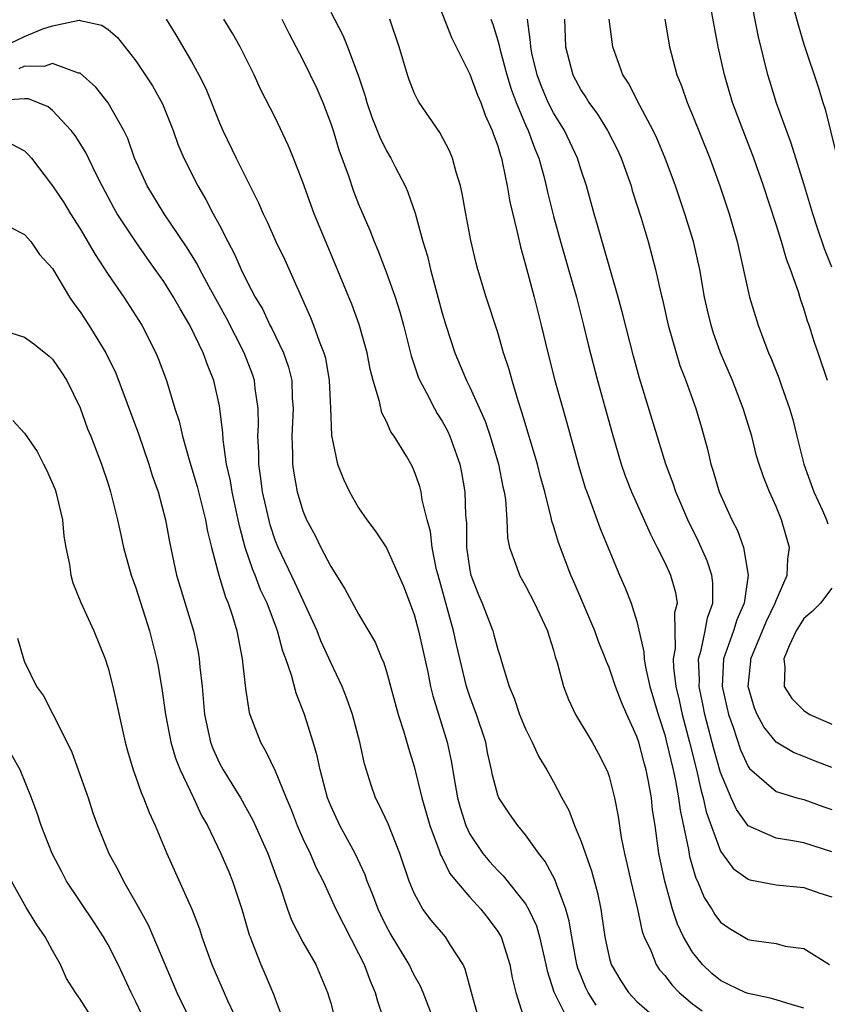
# Model space of a CAD drawing. Units: inches. Extents: x 2505000 to 2508000, y 1503000 to 1506000.
# Drawn here: x 2505357 to 2505415, y 1504030 to 1504101 of the extents above; entities that cross this region are included whole.
import ezdxf

# ---------------------------------------------------------------- set-up
doc = ezdxf.new("R2010")
doc.units = ezdxf.units.IN
doc.header["$MEASUREMENT"] = 0
doc.layers.add('LD25051503_2ft', color=63, linetype='Continuous')

msp = doc.modelspace()

# ---------------------------------------------------------------- linework, layer by layer
at = {"layer": 'LD25051503_2ft'}
for points, elevation in [([(2505386.372, 1504103), (2505387.686, 1504099.685), (2505389, 1504097.031), (2505389.539, 1504095.539), (2505389.772, 1504095), (2505390.102, 1504094.102), (2505390.606, 1504093), (2505390.699, 1504092.699), (2505391, 1504091.877), (2505391.188, 1504091.188), (2505391.262, 1504091), (2505391.349, 1504090.651), (2505391.686, 1504089), (2505391.867, 1504087.867), (2505392.419, 1504085.581), (2505392.622, 1504084.622), (2505393, 1504083.336), (2505393.622, 1504081), (2505394.117, 1504079), (2505394.59, 1504077), (2505395.101, 1504075), (2505395.965, 1504071.965), (2505396.833, 1504068.834), (2505397.291, 1504067.291), (2505397.39, 1504067), (2505397.644, 1504066.356), (2505398.357, 1504064.357), (2505399.755, 1504061), (2505400.143, 1504060.143), (2505400.586, 1504059), (2505401, 1504057.674), (2505401.508, 1504055.507), (2505401.509, 1504055), (2505401.612, 1504054.388), (2505401.939, 1504053), (2505402.523, 1504051), (2505403, 1504049.518), (2505403.136, 1504049), (2505403.606, 1504047), (2505403.778, 1504046.222), (2505403.997, 1504045), (2505404.104, 1504044.104), (2505404.709, 1504041.29), (2505404.787, 1504040.787), (2505405.23, 1504039.23), (2505405.354, 1504039), (2505405.838, 1504037.838), (2505406.385, 1504037), (2505406.606, 1504036.607), (2505407, 1504036.06), (2505407.62, 1504035.62), (2505409, 1504034.809), (2505409.243, 1504034.757), (2505411, 1504034.52), (2505411.664, 1504034.336), (2505413, 1504034.152), (2505414.842, 1504033)], 7878), ([(2505415, 1504083.157), (2505414.483, 1504084.483), (2505413.968, 1504085.968), (2505413.636, 1504087), (2505413, 1504089.149), (2505412.089, 1504092.089), (2505411.034, 1504094.966), (2505410.54, 1504096.54), (2505410.403, 1504097), (2505409.736, 1504099.736), (2505409.112, 1504102.888)], 7892), ([(2505414.684, 1504075), (2505414.024, 1504077), (2505413.753, 1504077.753), (2505413.369, 1504079), (2505413.268, 1504079.268), (2505413, 1504080.177), (2505412.786, 1504080.786), (2505412.602, 1504081.398), (2505412.031, 1504083), (2505411.74, 1504083.74), (2505411.383, 1504085), (2505411, 1504086.24), (2505410.104, 1504089), (2505409.399, 1504091), (2505408.625, 1504093), (2505407.877, 1504095), (2505407.283, 1504097), (2505406.842, 1504099), (2505406.228, 1504102.228)], 7890), ([(2505379, 1504101.488), (2505379.856, 1504099.856), (2505380.209, 1504099), (2505380.975, 1504096.975), (2505381.466, 1504095.466), (2505381.595, 1504095), (2505381.951, 1504093.951), (2505382.513, 1504092.513), (2505383, 1504091.536), (2505383.32, 1504091), (2505383.629, 1504090.371), (2505384.343, 1504089), (2505384.546, 1504088.547), (2505385.053, 1504087.053), (2505385.625, 1504085), (2505385.941, 1504083.941), (2505386.158, 1504083), (2505387, 1504079.856), (2505387.257, 1504079), (2505387.913, 1504077), (2505388.76, 1504075), (2505389, 1504074.531), (2505390.088, 1504072.088), (2505390.454, 1504071), (2505391.058, 1504069), (2505391.374, 1504067.374), (2505391.465, 1504067), (2505391.553, 1504066.447), (2505391.641, 1504065), (2505391.693, 1504063.693), (2505391.837, 1504063), (2505392.355, 1504061.645), (2505392.559, 1504061), (2505393, 1504060.231), (2505393.649, 1504059), (2505394.568, 1504057), (2505394.659, 1504056.659), (2505395, 1504055.622), (2505395.133, 1504055.133), (2505395.278, 1504054.722), (2505395.716, 1504053), (2505396.075, 1504052.075), (2505396.585, 1504051), (2505397.776, 1504049), (2505398.22, 1504048.22), (2505398.892, 1504046.892), (2505399, 1504046.539), (2505399.383, 1504045), (2505399.644, 1504043.643), (2505399.857, 1504042.143), (2505400.096, 1504041), (2505400.283, 1504040.283), (2505400.563, 1504039), (2505401.047, 1504037), (2505401.379, 1504035.379), (2505401.52, 1504035), (2505401.989, 1504034.011), (2505402.376, 1504033), (2505402.631, 1504032.631), (2505403, 1504032.215), (2505403.521, 1504031.521), (2505404.035, 1504031), (2505405, 1504030.19), (2505405.685, 1504029.685)], 7874), ([(2505412.281, 1504101.719), (2505412.577, 1504100.577), (2505413, 1504099.203), (2505414.06, 1504096.06), (2505414.353, 1504095), (2505414.523, 1504094.523), (2505415.313, 1504091.313)], 7894), ([(2505355.426, 1504099), (2505357, 1504099.757), (2505358.31, 1504100.31), (2505359, 1504100.522), (2505360.917, 1504100.916), (2505361, 1504100.91), (2505362.558, 1504100.558), (2505363, 1504100.255), (2505363.676, 1504099.676), (2505365, 1504098.007), (2505366.192, 1504096.192), (2505366.898, 1504094.898), (2505367.665, 1504093), (2505368.016, 1504092.016), (2505368.441, 1504091), (2505369.445, 1504089), (2505370.032, 1504088.032), (2505370.554, 1504087), (2505371, 1504086.18), (2505371.595, 1504085), (2505372.091, 1504084.091), (2505372.569, 1504083), (2505373, 1504082.117), (2505373.577, 1504081), (2505374.105, 1504080.105), (2505374.617, 1504079), (2505374.753, 1504078.752), (2505375.595, 1504077), (2505375.958, 1504075.958), (2505376.189, 1504075), (2505376.233, 1504073.767), (2505376.299, 1504073), (2505376.2, 1504071), (2505376.245, 1504069.755), (2505376.243, 1504069), (2505376.337, 1504068.337), (2505376.588, 1504067), (2505377, 1504065.638), (2505377.265, 1504065), (2505377.869, 1504063.869), (2505378.295, 1504063), (2505379, 1504061.63), (2505380.018, 1504060.018), (2505381, 1504058.213), (2505382.192, 1504056.192), (2505382.678, 1504055), (2505382.782, 1504054.782), (2505383, 1504054.092), (2505383.851, 1504051), (2505384.26, 1504049.74), (2505384.578, 1504048.578), (2505385, 1504047.253), (2505385.535, 1504045), (2505386.117, 1504043), (2505386.794, 1504041.206), (2505386.895, 1504040.895), (2505387, 1504040.704), (2505387.553, 1504039.553), (2505388.001, 1504039), (2505389, 1504037.841), (2505389.787, 1504037), (2505390.321, 1504036.321), (2505391, 1504035.394), (2505391.155, 1504035.155), (2505391.232, 1504035), (2505391.87, 1504033), (2505392.042, 1504032.042), (2505392.308, 1504031), (2505392.91, 1504029)], 7866), ([(2505367.158, 1504101), (2505367.869, 1504099.869), (2505369, 1504097.947), (2505369.526, 1504097), (2505370.016, 1504096.016), (2505371, 1504093.55), (2505371.237, 1504093), (2505372.194, 1504091), (2505373.798, 1504087.798), (2505374.133, 1504087), (2505374.421, 1504086.421), (2505375.059, 1504085), (2505375.697, 1504083.697), (2505377.55, 1504079.55), (2505377.762, 1504079), (2505378.164, 1504077.836), (2505378.503, 1504077), (2505378.608, 1504076.608), (2505378.887, 1504075), (2505378.98, 1504073.02), (2505379.045, 1504071.045), (2505379.481, 1504069), (2505379.916, 1504067.916), (2505380.347, 1504067), (2505381, 1504065.86), (2505381.6, 1504065), (2505382.199, 1504064.199), (2505383, 1504062.966), (2505384.216, 1504060.216), (2505385, 1504058.176), (2505385.314, 1504057), (2505385.962, 1504054.038), (2505386.165, 1504053), (2505386.324, 1504052.324), (2505387.362, 1504049), (2505387.661, 1504047.661), (2505387.908, 1504046.092), (2505388.103, 1504045), (2505388.292, 1504044.292), (2505388.703, 1504043), (2505389, 1504042.383), (2505389.935, 1504041), (2505390.417, 1504040.417), (2505391, 1504039.769), (2505391.393, 1504039.392), (2505393, 1504037.375), (2505393.22, 1504037), (2505393.78, 1504035.78), (2505394, 1504035), (2505394.454, 1504033), (2505394.543, 1504032.544), (2505395.036, 1504031.036), (2505396.368, 1504028.368)], 7868), ([(2505398.081, 1504030.081), (2505397.492, 1504031), (2505397.328, 1504031.328), (2505396.75, 1504032.75), (2505396.682, 1504033), (2505396.605, 1504033.395), (2505396.311, 1504035), (2505396.136, 1504036.136), (2505395.891, 1504037), (2505395.213, 1504038.787), (2505395.112, 1504039.112), (2505394.413, 1504040.413), (2505393.944, 1504041), (2505393, 1504042.338), (2505392.43, 1504043), (2505391.836, 1504043.836), (2505391.07, 1504045), (2505391, 1504045.184), (2505390.615, 1504046.615), (2505390.544, 1504047), (2505390.264, 1504048.264), (2505390.131, 1504049), (2505389.476, 1504051), (2505389, 1504052.286), (2505388.764, 1504053), (2505388.025, 1504056.025), (2505387.813, 1504057), (2505386.706, 1504061), (2505386.607, 1504061.393), (2505386.286, 1504063), (2505386.161, 1504064.161), (2505385.931, 1504065), (2505385.565, 1504066.435), (2505385.487, 1504067), (2505385.391, 1504067.391), (2505385, 1504068.517), (2505384.845, 1504068.845), (2505384.439, 1504069.561), (2505383.561, 1504071), (2505383.317, 1504071.317), (2505383, 1504072.068), (2505382.674, 1504072.674), (2505382.512, 1504073.488), (2505382.037, 1504075), (2505381.828, 1504075.828), (2505381.608, 1504077), (2505381.044, 1504079.044), (2505380.502, 1504080.502), (2505380.301, 1504081), (2505379.34, 1504083.34), (2505377.806, 1504087), (2505377, 1504089.269), (2505376.331, 1504091), (2505375.943, 1504091.943), (2505375, 1504093.915), (2505373.96, 1504095.96), (2505373.492, 1504097), (2505372.489, 1504099), (2505371.949, 1504099.949), (2505371.306, 1504101)], 7870), ([(2505375.474, 1504101), (2505375.988, 1504099.988), (2505377, 1504098.061), (2505377.528, 1504097), (2505377.999, 1504095.998), (2505378.426, 1504095), (2505379, 1504093.5), (2505379.166, 1504093), (2505379.589, 1504091.589), (2505380.262, 1504089.738), (2505380.633, 1504088.633), (2505381, 1504087.694), (2505381.816, 1504085.816), (2505382.12, 1504085), (2505382.386, 1504084.386), (2505383, 1504082.753), (2505383.619, 1504081), (2505383.955, 1504079.955), (2505384.225, 1504079), (2505384.786, 1504076.786), (2505385.275, 1504075.275), (2505385.389, 1504075), (2505385.867, 1504074.133), (2505386.446, 1504073), (2505386.644, 1504072.644), (2505387, 1504072.09), (2505387.385, 1504071.385), (2505387.559, 1504071), (2505388.271, 1504069), (2505388.397, 1504068.397), (2505388.64, 1504067), (2505388.682, 1504065.318), (2505388.742, 1504064.742), (2505388.755, 1504063), (2505389, 1504061.375), (2505389.072, 1504061), (2505389.606, 1504059.607), (2505389.867, 1504059), (2505390.645, 1504057), (2505390.728, 1504056.728), (2505391, 1504055.656), (2505391.167, 1504055.167), (2505391.28, 1504054.72), (2505391.819, 1504053), (2505392.173, 1504052.173), (2505392.571, 1504051), (2505393, 1504049.949), (2505393.473, 1504049), (2505393.948, 1504047.948), (2505394.519, 1504047), (2505395, 1504046.154), (2505395.603, 1504045), (2505396.102, 1504044.102), (2505396.511, 1504043), (2505397, 1504041.844), (2505397.736, 1504039.736), (2505398.157, 1504038.157), (2505398.398, 1504037), (2505398.488, 1504036.488), (2505398.689, 1504035), (2505399, 1504033.531), (2505399.144, 1504033), (2505399.836, 1504031.836), (2505400.398, 1504031), (2505401, 1504030.354), (2505402.784, 1504028.784)], 7872), ([(2505413, 1504029.863), (2505411.777, 1504030.223), (2505411, 1504030.48), (2505410.586, 1504030.586), (2505409, 1504030.914), (2505408.777, 1504031), (2505407.583, 1504031.583), (2505407, 1504031.85), (2505406.372, 1504032.372), (2505405.719, 1504033), (2505405, 1504033.896), (2505404.354, 1504035), (2505403.915, 1504035.915), (2505403.568, 1504037), (2505403, 1504039), (2505402.583, 1504041), (2505402.304, 1504043), (2505402.125, 1504044.126), (2505402.04, 1504045), (2505401.841, 1504046.159), (2505401.662, 1504047), (2505401.512, 1504047.512), (2505401.129, 1504049), (2505401, 1504049.411), (2505400.269, 1504051), (2505399.882, 1504051.882), (2505399.456, 1504053), (2505399, 1504054.373), (2505398.81, 1504054.81), (2505398.753, 1504055), (2505398.25, 1504056.251), (2505397.987, 1504057), (2505396.486, 1504060.486), (2505396.252, 1504061), (2505395.353, 1504063.353), (2505395, 1504064.565), (2505394.891, 1504064.891), (2505394.844, 1504065.156), (2505394.377, 1504067), (2505394.082, 1504068.082), (2505393.856, 1504069), (2505392.738, 1504072.738), (2505392.461, 1504073.539), (2505392.024, 1504075), (2505391.809, 1504075.809), (2505391.421, 1504077), (2505391, 1504078.453), (2505390.175, 1504081), (2505389.568, 1504083), (2505389.449, 1504083.449), (2505389.067, 1504085.067), (2505388.704, 1504087), (2505388.451, 1504088.451), (2505388.32, 1504089), (2505388.007, 1504089.993), (2505387.742, 1504091), (2505387.528, 1504091.528), (2505386.842, 1504092.842), (2505385.358, 1504095), (2505385.224, 1504095.224), (2505385, 1504095.697), (2505384.632, 1504096.632), (2505384.506, 1504097), (2505383.912, 1504099), (2505383.232, 1504101)], 7876), ([(2505390.513, 1504101), (2505390.645, 1504100.645), (2505391, 1504099.452), (2505391.095, 1504099.095), (2505391.139, 1504098.861), (2505391.642, 1504097), (2505391.964, 1504095.964), (2505392.328, 1504095), (2505393, 1504093.397), (2505393.184, 1504093), (2505393.66, 1504091.66), (2505393.945, 1504091), (2505394.301, 1504089.699), (2505394.475, 1504089), (2505394.565, 1504088.565), (2505395, 1504086.822), (2505395.504, 1504085), (2505396.088, 1504083), (2505396.65, 1504081), (2505397.156, 1504079), (2505397.51, 1504077.51), (2505398.161, 1504075), (2505399.211, 1504071.211), (2505399.861, 1504069), (2505400.153, 1504068.153), (2505400.604, 1504067), (2505401.965, 1504063.965), (2505402.465, 1504063), (2505403, 1504061.92), (2505403.422, 1504061), (2505403.766, 1504059.766), (2505403.881, 1504059), (2505403.71, 1504058.29), (2505403.737, 1504055.737), (2505403.602, 1504055), (2505403.625, 1504054.375), (2505403.8, 1504053), (2505404.031, 1504052.031), (2505404.253, 1504051), (2505404.782, 1504049), (2505405.279, 1504047), (2505405.591, 1504045.591), (2505405.769, 1504045), (2505405.979, 1504043.98), (2505407, 1504041.151), (2505407.918, 1504039.918), (2505409, 1504039.141), (2505409.104, 1504039.104), (2505411, 1504038.735), (2505413, 1504038.537), (2505414.143, 1504038.143), (2505415, 1504037.88)], 7880), ([(2505415, 1504041.104), (2505413, 1504041.755), (2505412.068, 1504041.932), (2505411, 1504042.084), (2505409, 1504042.994), (2505408.146, 1504044.146), (2505407.77, 1504045), (2505407, 1504046.828), (2505406.529, 1504048.529), (2505405.881, 1504051), (2505405.738, 1504051.738), (2505405.465, 1504053), (2505405.485, 1504053.485), (2505405.429, 1504055), (2505405.618, 1504055.618), (2505405.9, 1504057), (2505406.062, 1504057.938), (2505406.454, 1504059), (2505406.455, 1504060.455), (2505406.377, 1504061), (2505406.039, 1504062.039), (2505405.422, 1504063.422), (2505404.647, 1504065), (2505403.802, 1504067), (2505403.607, 1504067.607), (2505403.089, 1504069), (2505401.189, 1504075.189), (2505400.754, 1504076.754), (2505399.938, 1504079.938), (2505399.649, 1504081), (2505398.491, 1504085), (2505398.174, 1504086.174), (2505397.928, 1504087), (2505397.377, 1504089), (2505397, 1504090.14), (2505396.738, 1504091), (2505395.787, 1504093), (2505395, 1504094.255), (2505394.628, 1504095), (2505394.144, 1504096.144), (2505393.822, 1504097), (2505393.459, 1504098.541), (2505393.364, 1504099), (2505393.352, 1504099.352), (2505393.129, 1504101)], 7882), ([(2505395.784, 1504101), (2505395.871, 1504099), (2505396.391, 1504097), (2505397, 1504095.855), (2505397.343, 1504095.343), (2505397.541, 1504095), (2505398.165, 1504094.165), (2505398.891, 1504093), (2505399.598, 1504091.598), (2505399.868, 1504091), (2505400.576, 1504089), (2505400.669, 1504088.669), (2505401.309, 1504086.691), (2505401.811, 1504085), (2505402.341, 1504083), (2505402.721, 1504081.279), (2505402.836, 1504080.836), (2505403.249, 1504079), (2505403.811, 1504077), (2505404.092, 1504076.092), (2505404.504, 1504075), (2505405.225, 1504073), (2505405.632, 1504071.632), (2505406.064, 1504070.064), (2505406.304, 1504069), (2505406.48, 1504068.481), (2505406.921, 1504067), (2505407.816, 1504065), (2505408.216, 1504064.216), (2505408.65, 1504063), (2505408.995, 1504061), (2505408.702, 1504059), (2505408.191, 1504057.809), (2505407.939, 1504057), (2505407.233, 1504055), (2505407.13, 1504053), (2505407.578, 1504051), (2505407.911, 1504050.089), (2505408.45, 1504048.45), (2505409, 1504047.245), (2505409.098, 1504047.098), (2505411, 1504045.441), (2505412.496, 1504045), (2505413, 1504044.868), (2505414.363, 1504044.363), (2505415, 1504044.148)], 7884), ([(2505415, 1504047.179), (2505413.687, 1504047.688), (2505413, 1504047.979), (2505412.254, 1504048.254), (2505411, 1504049.005), (2505410.109, 1504050.109), (2505409.645, 1504051), (2505409.446, 1504051.446), (2505408.99, 1504053), (2505409.176, 1504054.824), (2505409.181, 1504055), (2505410.302, 1504057.698), (2505410.943, 1504059), (2505411, 1504059.185), (2505411.79, 1504061), (2505411.845, 1504062.155), (2505411.976, 1504063), (2505411.744, 1504063.744), (2505411.388, 1504065), (2505411, 1504065.938), (2505410.522, 1504067), (2505410.087, 1504068.087), (2505409.782, 1504069), (2505409.599, 1504069.599), (2505409.248, 1504071), (2505408.645, 1504073), (2505407.861, 1504075), (2505407.012, 1504077), (2505406.48, 1504078.48), (2505406.324, 1504079), (2505406.064, 1504080.064), (2505405.859, 1504081), (2505405.509, 1504083), (2505405.065, 1504085), (2505404.449, 1504087), (2505403.77, 1504089), (2505403.033, 1504091), (2505402.434, 1504092.434), (2505402.168, 1504093), (2505401.205, 1504094.795), (2505400.394, 1504096.394), (2505399.998, 1504097), (2505399.279, 1504099), (2505399.008, 1504101)], 7886), ([(2505403.001, 1504101), (2505403.333, 1504099), (2505403.868, 1504097), (2505404.205, 1504096.205), (2505404.615, 1504095), (2505405, 1504094.089), (2505406.228, 1504091), (2505406.954, 1504089), (2505407.62, 1504087), (2505408.202, 1504085), (2505409.082, 1504081), (2505409.707, 1504079), (2505410.116, 1504077.884), (2505410.464, 1504077), (2505410.631, 1504076.631), (2505411.196, 1504075.196), (2505411.384, 1504074.616), (2505411.965, 1504073), (2505412.202, 1504072.202), (2505412.487, 1504071), (2505413.003, 1504069), (2505413.702, 1504067), (2505414.339, 1504065.661), (2505414.631, 1504065), (2505414.711, 1504064.711)], 7888), ([(2505389.52, 1504029.519), (2505389.105, 1504031), (2505388.663, 1504032.663), (2505388.504, 1504033), (2505387.599, 1504034.401), (2505387.246, 1504035), (2505386.208, 1504036.208), (2505385.622, 1504037), (2505385, 1504038.128), (2505384.638, 1504039), (2505383.964, 1504041), (2505383.118, 1504043.118), (2505382.486, 1504044.486), (2505382.22, 1504045), (2505381.905, 1504045.905), (2505381.434, 1504047.434), (2505381.092, 1504049), (2505380.553, 1504051), (2505380.151, 1504052.151), (2505379.819, 1504053), (2505379, 1504054.733), (2505378.292, 1504056.292), (2505378.014, 1504057), (2505376.438, 1504060.438), (2505375.207, 1504063), (2505375, 1504063.525), (2505374.637, 1504064.637), (2505374.099, 1504067), (2505373.981, 1504067.981), (2505373.822, 1504069), (2505373.824, 1504069.824), (2505373.762, 1504071), (2505373.799, 1504071.8), (2505373.771, 1504073), (2505373.565, 1504074.435), (2505373.513, 1504075), (2505373.386, 1504075.386), (2505372.774, 1504077), (2505371.495, 1504079.495), (2505370.264, 1504081.736), (2505369.589, 1504083), (2505369.395, 1504083.395), (2505368.628, 1504084.628), (2505367.018, 1504087), (2505365.801, 1504089), (2505364.903, 1504091), (2505364.412, 1504092.412), (2505364.129, 1504093), (2505363, 1504094.978), (2505362.114, 1504096.114), (2505361, 1504097.111), (2505360.879, 1504097.122), (2505359, 1504097.801), (2505358.397, 1504097.603), (2505357, 1504097.615), (2505356.579, 1504097.421)], 7864), ([(2505386.417, 1504029), (2505385.644, 1504031), (2505385.451, 1504031.451), (2505385, 1504032.254), (2505384.638, 1504033), (2505383.261, 1504035.261), (2505383, 1504035.749), (2505382.585, 1504036.585), (2505382.393, 1504037), (2505382.024, 1504038.025), (2505381.621, 1504039), (2505381.467, 1504039.467), (2505380.744, 1504041), (2505379.646, 1504043), (2505379, 1504044.419), (2505378.77, 1504045), (2505378.231, 1504047), (2505378.021, 1504048.021), (2505377.729, 1504049), (2505377.106, 1504051), (2505376.513, 1504052.513), (2505376.17, 1504053.83), (2505375.761, 1504055), (2505375.545, 1504055.545), (2505375.175, 1504057), (2505374.422, 1504059), (2505373.959, 1504059.959), (2505373.561, 1504061), (2505373.389, 1504061.389), (2505372.848, 1504063), (2505372.453, 1504064.453), (2505372.348, 1504065), (2505371.906, 1504067), (2505371.787, 1504067.787), (2505371.513, 1504069), (2505371.262, 1504070.737), (2505371.242, 1504071.242), (2505371.034, 1504073), (2505371, 1504073.177), (2505370.598, 1504075), (2505370.133, 1504076.133), (2505369.838, 1504077), (2505368.876, 1504079), (2505368.168, 1504080.167), (2505367.708, 1504081), (2505367, 1504082.125), (2505366.387, 1504083), (2505365.8, 1504083.8), (2505364.983, 1504084.983), (2505363.659, 1504087), (2505363.416, 1504087.416), (2505362.575, 1504089), (2505362.14, 1504089.86), (2505361.404, 1504091.404), (2505360.63, 1504092.629), (2505360.354, 1504093), (2505359, 1504094.425), (2505358.688, 1504094.688), (2505357.269, 1504095.269), (2505357, 1504095.272), (2505355.146, 1504095.146)], 7862), ([(2505356.022, 1504092.021), (2505357, 1504091.52), (2505357.264, 1504091.264), (2505357.487, 1504091), (2505359, 1504089.021), (2505359.808, 1504087.808), (2505360.3, 1504087), (2505361, 1504085.906), (2505362.063, 1504084.063), (2505363, 1504082.631), (2505364.124, 1504081), (2505365.411, 1504079), (2505366.434, 1504077), (2505366.603, 1504076.603), (2505367.185, 1504075), (2505367.79, 1504073), (2505368.093, 1504072.093), (2505368.335, 1504071), (2505368.87, 1504069.13), (2505369.397, 1504067.397), (2505370.001, 1504065), (2505370.145, 1504064.145), (2505370.42, 1504063), (2505370.951, 1504061), (2505371.427, 1504059.427), (2505371.619, 1504059), (2505371.93, 1504058.07), (2505372.251, 1504057), (2505372.633, 1504055), (2505372.866, 1504052.866), (2505373.143, 1504051.143), (2505373.189, 1504051), (2505373.945, 1504049), (2505374.34, 1504048.34), (2505375, 1504046.926), (2505375.788, 1504045), (2505376.156, 1504044.156), (2505376.594, 1504043), (2505377, 1504042.073), (2505377.511, 1504041), (2505377.953, 1504039.953), (2505378.441, 1504039), (2505379.357, 1504037), (2505379.902, 1504035.902), (2505381, 1504033.811), (2505381.402, 1504033), (2505381.83, 1504031.83), (2505382.195, 1504031), (2505382.364, 1504030.364), (2505382.856, 1504028.855)], 7860), ([(2505355.958, 1504086.042), (2505357, 1504085.505), (2505357.446, 1504085), (2505358.078, 1504084.078), (2505359, 1504083.062), (2505360.227, 1504081), (2505360.536, 1504080.536), (2505361, 1504079.94), (2505361.612, 1504079), (2505362.827, 1504077), (2505363.541, 1504075.541), (2505365.172, 1504071.172), (2505365.917, 1504069), (2505366.17, 1504068.17), (2505366.587, 1504067), (2505367.129, 1504065), (2505367.411, 1504063.411), (2505367.921, 1504061), (2505369.126, 1504057), (2505369.468, 1504055.468), (2505369.55, 1504055), (2505369.599, 1504054.4), (2505369.761, 1504053), (2505369.929, 1504051), (2505370.356, 1504049), (2505370.535, 1504048.535), (2505371, 1504047.496), (2505371.261, 1504047), (2505372.505, 1504045), (2505373.401, 1504043.401), (2505374.476, 1504041), (2505375.149, 1504039.149), (2505375.341, 1504038.659), (2505375.891, 1504037), (2505376.187, 1504036.187), (2505377, 1504034.624), (2505377.914, 1504033), (2505378.775, 1504031), (2505379, 1504030.234), (2505379.326, 1504029)], 7858), ([(2505355, 1504078.739), (2505357, 1504078.125), (2505357.648, 1504077.648), (2505358.765, 1504076.765), (2505359, 1504076.537), (2505359.626, 1504075.626), (2505360.031, 1504075), (2505361, 1504073.049), (2505361.528, 1504071.528), (2505361.745, 1504071), (2505362.515, 1504069), (2505363, 1504067.573), (2505363.179, 1504067), (2505363.674, 1504065), (2505363.901, 1504063.901), (2505364.109, 1504063), (2505364.664, 1504061), (2505365, 1504060.087), (2505365.964, 1504057), (2505366.475, 1504055), (2505366.563, 1504054.563), (2505366.862, 1504052.862), (2505367.113, 1504051), (2505367.493, 1504049), (2505367.837, 1504047.837), (2505368.176, 1504047), (2505369.138, 1504045), (2505369.715, 1504043.715), (2505370.133, 1504043), (2505371.105, 1504041), (2505371.667, 1504039.667), (2505371.939, 1504039), (2505372.61, 1504037), (2505373.142, 1504035.142), (2505373.195, 1504035), (2505373.336, 1504034.664), (2505373.961, 1504033), (2505374.293, 1504032.293), (2505374.884, 1504030.884), (2505375, 1504030.54), (2505375.58, 1504029)], 7856), ([(2505356.142, 1504072.142), (2505357, 1504071.224), (2505357.897, 1504069.897), (2505358.348, 1504069), (2505358.58, 1504068.58), (2505359.182, 1504067.182), (2505359.249, 1504067), (2505359.715, 1504065), (2505359.817, 1504063.816), (2505359.954, 1504063), (2505360.218, 1504061.782), (2505360.312, 1504061), (2505360.457, 1504060.457), (2505361.046, 1504059.046), (2505361.979, 1504057), (2505362.776, 1504055), (2505363, 1504054.322), (2505363.334, 1504053), (2505364.215, 1504049), (2505364.385, 1504048.385), (2505364.81, 1504047), (2505365, 1504046.485), (2505365.374, 1504045.374), (2505365.548, 1504045), (2505365.945, 1504043.945), (2505366.368, 1504043), (2505367.211, 1504041), (2505369.019, 1504037), (2505369.571, 1504035.571), (2505369.742, 1504035), (2505370.441, 1504033), (2505371.588, 1504030.412), (2505372.498, 1504028.498)], 7854), ([(2505415, 1504060.077), (2505414.193, 1504059), (2505413.6, 1504058.4), (2505413, 1504057.898), (2505412.448, 1504057), (2505411.935, 1504055.935), (2505411.546, 1504055), (2505411.641, 1504054.359), (2505411.586, 1504053), (2505412.128, 1504052.128), (2505413, 1504051.28), (2505413.167, 1504051.168), (2505413.437, 1504051), (2505415, 1504050.286)], 7888), ([(2505356.476, 1504056.476), (2505356.916, 1504055), (2505357, 1504054.783), (2505357.851, 1504053), (2505358.343, 1504052.343), (2505359.025, 1504051.025), (2505360.361, 1504048.361), (2505361, 1504046.598), (2505361.554, 1504045), (2505361.909, 1504043.909), (2505362.236, 1504043), (2505363.042, 1504041), (2505363.736, 1504039.736), (2505364.102, 1504039), (2505365.169, 1504037.169), (2505365.868, 1504035.868), (2505367.933, 1504031), (2505368.883, 1504029)], 7852), ([(2505365.615, 1504029), (2505365, 1504030.328), (2505364.662, 1504031), (2505363.723, 1504033), (2505363, 1504034.424), (2505362.666, 1504035), (2505362.012, 1504036.012), (2505360.018, 1504039), (2505359.663, 1504039.663), (2505358.966, 1504041), (2505358.198, 1504043), (2505357.9, 1504043.9), (2505357.501, 1504045), (2505356.668, 1504047), (2505356.07, 1504048.07)], 7850), ([(2505361.938, 1504029), (2505361, 1504030.526), (2505360.653, 1504031), (2505360.002, 1504032.002), (2505359.576, 1504033), (2505359, 1504034.018), (2505358.474, 1504035), (2505357.87, 1504035.87), (2505357.113, 1504037.113), (2505356.06, 1504039)], 7848)]:
    msp.add_lwpolyline(points, dxfattribs=dict(at, elevation=elevation))

doc.saveas('drawing.dxf')
